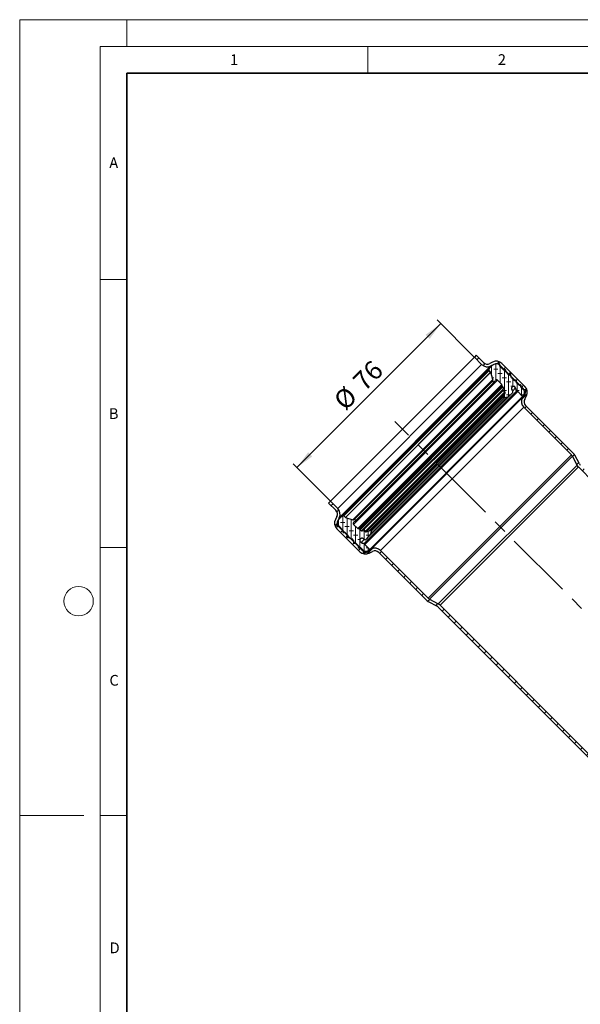
# Model space of a CAD drawing. Units: millimetres. Extents: x 0 to 420, y 0 to 297.
# Drawn here: x 0 to 105, y 113 to 297 of the extents above; entities that cross this region are included whole.
import ezdxf

# ---------------------------------------------------------------- set-up
doc = ezdxf.new("R2010")
doc.units = ezdxf.units.MM
doc.linetypes.add('CENTERX2', pattern=[20.32, 12.7, -2.54, 2.54, -2.54])
doc.styles.add('SLDTEXTSTYLE0', font='TXT', dxfattribs={"width": 0.605})
doc.dimstyles.new('SLDDIMSTYLE1', dxfattribs={"dimtxt": 3.5, "dimasz": 3.5, "dimexe": 0, "dimexo": 0.0625, "dimgap": 0.875, "dimtad": 1, "dimlfac": 2, "dimrnd": 1e-09, "dimzin": 12, "dimdsep": 46, "dimtxsty": 'SLDTEXTSTYLE0', "dimsah": 1, "dimcen": 0.09, "dimadec": 0, "dimazin": 3, "dimtfac": 1, "dimtdec": 3, "dimtofl": 0, "dimtmove": 0, "dimatfit": 3, "dimfxl": 0, "dimfrac": 2, "dimtolj": 1, "dimtzin": 12, "dimarcsym": 0})
doc.dimstyles.new('SLDDIMSTYLE2', dxfattribs={"dimtxt": 3.5, "dimasz": 3.5, "dimexe": 0, "dimexo": 0.0625, "dimgap": 0.875, "dimtad": 1, "dimdec": 4, "dimlfac": 2, "dimzin": 12, "dimdsep": 46, "dimtxsty": 'SLDTEXTSTYLE0', "dimsah": 1, "dimcen": 0.09, "dimazin": 3, "dimtfac": 1, "dimtdec": 3, "dimtofl": 0, "dimtmove": 0, "dimatfit": 3, "dimfxl": 0, "dimfrac": 2, "dimtolj": 1, "dimtzin": 12, "dimarcsym": 0})
pattern_1 = [(2e-06, (1.1906, -2e-15), (1.5875, 0.79375), [0.79375, -1.5875]), (2e-06, (1.9844, -0.79375), (1.5875, 0.79375), [0.79375, -1.5875]), (89.99997, (0, 0), (-0.79375, 4e-07), [])]

# ---------------------------------------------------------------- blocks, each defined once
blk = doc.blocks.new('_D_2')
at = {"color": 7, "linetype": 'Continuous', "lineweight": 0}
for p, q in [((84.82, 234.1), (77.93, 240.99)), ((51.77, 213.42), (78.64, 240.29)), ((57.95, 207.23), (51.06, 214.12))]:
    blk.add_line(p, q, dxfattribs=at)
at = {"color": 7, "linetype": 'Continuous', "lineweight": 18}
for points in [[(78.64, 240.29), (75.78, 238.19), (76.54, 237.43)], [(51.77, 213.42), (54.62, 215.51), (53.86, 216.27)]]:
    blk.add_solid(points, dxfattribs=at)
at = {"color": 7, "linetype": 'Continuous', "lineweight": 18, "char_height": 3.5, "attachment_point": 1, "rotation": 45, "style": 'SLDTEXTSTYLE0'}
for s, insert in [('76', (61.92, 229.96)), ('%%c', (58.32, 226.35))]:
    blk.add_mtext(s, dxfattribs=dict(at, insert=insert))
blk = doc.blocks.new('_D_4')
at = {"color": 7, "linetype": 'Continuous', "lineweight": 0}
blk.add_line((115.77, 176.29), (118.18, 173.87), dxfattribs=at)
at = {"color": 7, "linetype": 'Continuous', "lineweight": 18}
blk.add_arc((138.02, 154.03), 29.06, 90, 135, dxfattribs=at)
for points in [[(138.02, 183.09), (134.5, 183.42), (134.56, 182.34)], [(117.48, 174.58), (120.45, 176.5), (119.74, 177.3)]]:
    blk.add_solid(points, dxfattribs=at)
at = {"color": 7, "linetype": 'Continuous', "lineweight": 18, "insert": (121.82, 183.65), "char_height": 3.5, "attachment_point": 1, "rotation": 22.5, "style": 'SLDTEXTSTYLE0'}
blk.add_mtext('45°', dxfattribs=at)

msp = doc.modelspace()

# ---------------------------------------------------------------- hatches: boundary and pattern name
at = {"linetype": 'Continuous', "lineweight": 18}
h = msp.add_hatch(dxfattribs=at)
h.set_pattern_fill('ANSI31', scale=0.5, style=0)
edge = h.paths.add_edge_path(flags=0)
edge.add_line((84.892195, 234.032001), (86.253227, 232.670969))
edge.add_arc((87.313887, 233.731629), 1.5, 225, 296.9)
edge.add_line((87.99254, 232.393933), (88.533605, 232.668431))
edge.add_arc((88.98604, 231.776634), 1, 45, 116.9, ccw=False)
edge.add_line((89.693147, 232.48374), (93.975707, 228.20118))
edge.add_arc((93.268601, 227.494073), 1, -27.6, 45, ccw=False)
edge.add_line((94.154804, 227.030777), (93.840385, 226.429349))
edge.add_arc((95.16969, 225.734405), 1.5, 152.4, 225)
edge.add_line((94.10903, 224.673744), (103.012389, 215.770386))
edge.add_arc((102.305282, 215.063279), 1, 28, 45, ccw=False)
edge.add_line((103.18823, 215.532751), (104.05655, 213.899677))
edge.add_arc((105.380971, 214.603885), 1.5, 208, 225)
edge.add_line((104.320311, 213.543225), (107.272125, 210.591411))
edge.add_line((107.272125, 210.591411), (107.272125, 211.298518))
edge.add_line((107.272125, 211.298518), (104.673865, 213.896778))
edge.add_arc((105.380971, 214.603885), 1, 208, 225, ccw=False)
edge.add_line((104.498024, 214.134413), (103.629703, 215.767486))
edge.add_arc((102.305282, 215.063279), 1.5, 28, 45)
edge.add_line((103.365942, 216.123939), (94.462584, 225.027298))
edge.add_arc((95.16969, 225.734405), 1, 152.4, 225, ccw=False)
edge.add_line((94.283487, 226.197701), (94.597906, 226.799129))
edge.add_arc((93.268601, 227.494073), 1.5, 332.4, 405)
edge.add_line((94.329261, 228.554733), (90.0467, 232.837294))
edge.add_arc((88.98604, 231.776634), 1.5, 45, 116.9)
edge.add_line((88.307388, 233.11433), (87.766322, 232.839831))
edge.add_arc((87.313887, 233.731629), 1, 225, 296.9, ccw=False)
edge.add_line((86.606781, 233.024522), (85.245749, 234.385554))
edge.add_line((85.245749, 234.385554), (84.892195, 234.032001))
h = msp.add_hatch(dxfattribs=at)
h.set_pattern_fill('DIN 128 Elastomer-Gummi', scale=0.125, angle=-45, style=0, pattern_type=2)
h.set_pattern_definition(pattern_1)
edge = h.paths.add_edge_path(flags=0)
edge.add_arc((90.383424, 231.825672), 0.1431, 225, 285, ccw=False)
edge.add_line((90.282237, 231.724485), (89.593041, 232.413681))
edge.add_arc((89.694228, 232.514867), 0.1431, 165.00000001, 225.00000001, ccw=False)
edge.add_line((89.556005, 232.551904), (89.594027, 232.693806))
edge.add_arc((89.455803, 232.730843), 0.1431, 345, 465)
edge.add_line((89.418766, 232.869066), (88.55076, 232.636485))
edge.add_arc((88.728537, 231.973011), 0.686878, 105, 129)
edge.add_line((88.296271, 232.506816), (88.061562, 232.316753))
edge.add_arc((88.601895, 231.649497), 0.858598, 128.99999999, 143.71149737)
edge.add_line((87.909825, 232.157659), (87.621955, 231.765607))
edge.add_arc((87.761807, 231.662919), 0.173503, 143.71149738, 225)
edge.add_line((87.639122, 231.540234), (87.927023, 231.252333))
edge.add_arc((87.846073, 231.171384), 0.11448, 17, 45, ccw=False)
edge.add_line((87.955551, 231.204854), (88.369978, 229.849324))
edge.add_arc((88.096284, 229.765648), 0.286199, -31.23154242, 17, ccw=False)
edge.add_arc((88.487841, 229.528218), 0.17172, 148.76845758, 326)
edge.add_line((88.630203, 229.432194), (88.786991, 229.664642))
edge.add_arc((89.024261, 229.504602), 0.286199, 45, 146, ccw=False)
edge.add_line((89.226635, 229.706975), (89.994407, 228.939203))
edge.add_arc((89.913458, 228.858253), 0.11448, -1.06107898, 45, ccw=False)
edge.add_line((90.027918, 228.856133), (90.02537, 228.718613))
edge.add_arc((90.168446, 228.715963), 0.1431, 178.93892106, 240.00000002)
edge.add_line((90.096896, 228.592035), (90.200369, 228.532295))
edge.add_arc((90.157439, 228.457938), 0.08586, 30.29943342, 59.99999998, ccw=False)
edge.add_line((90.231571, 228.501256), (90.409023, 228.197576))
edge.add_arc((90.334892, 228.154258), 0.08586, -58.5831004, 30.29943342, ccw=False)
edge.add_line((90.379647, 228.080985), (90.192015, 227.966378))
edge.add_arc((90.251689, 227.868682), 0.11448, 121.41689962, 239.09769548)
edge.add_line((90.192895, 227.770453), (90.569723, 227.544906))
edge.add_arc((90.49623, 227.42212), 0.1431, -20.75841001, 59.09769547, ccw=False)
edge.add_line((90.63004, 227.371401), (90.418393, 226.813016))
edge.add_line((90.418393, 226.813016), (90.351645, 226.636916))
edge.add_arc((90.485455, 226.586197), 0.1431, 159.24159, 280)
edge.add_line((90.510304, 226.445272), (91.030287, 226.536959))
edge.add_arc((90.990529, 226.76244), 0.228959, 280, 311.55659649)
edge.add_line((91.142411, 226.591109), (92.005823, 227.356514))
edge.add_arc((91.81597, 227.570677), 0.286199, 311.55659649, 405)
edge.add_line((92.018344, 227.77305), (91.925398, 227.865995))
edge.add_arc((92.208721, 228.149318), 0.400679, 19.25433475, 225, ccw=False)
edge.add_line((92.586988, 228.281447), (92.786071, 227.711497))
edge.add_arc((92.867129, 227.739811), 0.08586, 199.25433475, 254.99999998)
edge.add_line((92.844906, 227.656876), (92.97595, 227.621763))
edge.add_arc((92.953728, 227.538829), 0.08586, 43.0634206, 74.99999998, ccw=False)
edge.add_line((93.016457, 227.597455), (93.889478, 226.663329))
edge.add_arc((94.014936, 226.780581), 0.17172, 223.06342053, 335.98581896)
edge.add_line((94.171793, 226.710697), (94.312366, 227.02622))
edge.add_arc((93.684941, 227.305754), 0.686878, 335.985819, 344.99999999)
edge.add_line((94.348414, 227.127977), (94.518873, 227.764137))
edge.add_arc((94.380649, 227.801174), 0.1431, 344.99999999, 465)
edge.add_line((94.343612, 227.939398), (94.201711, 227.901375))
edge.add_arc((94.164674, 228.039599), 0.1431, 224.68436101, 285, ccw=False)
edge.add_line((94.062932, 227.938971), (93.627666, 228.37906))
edge.add_arc((93.729408, 228.479687), 0.1431, 165.00000001, 224.68435866, ccw=False)
edge.add_line((93.591185, 228.516724), (93.629207, 228.658626))
edge.add_arc((93.490983, 228.695663), 0.1431, 345, 465)
edge.add_line((93.453946, 228.833886), (93.312045, 228.795864))
edge.add_arc((93.275008, 228.934087), 0.1431, 225, 285, ccw=False)
edge.add_line((93.173821, 228.832901), (92.74468, 229.262043))
edge.add_arc((92.845866, 229.363229), 0.1431, 165.00000001, 225, ccw=False)
edge.add_line((92.707643, 229.400266), (92.745665, 229.542168))
edge.add_arc((92.607441, 229.579204), 0.1431, 345, 465)
edge.add_line((92.570405, 229.717428), (92.428503, 229.679406))
edge.add_arc((92.391466, 229.817629), 0.1431, 225, 285, ccw=False)
edge.add_line((92.29028, 229.716443), (91.886727, 230.119995))
edge.add_arc((91.987914, 230.221182), 0.1431, 199.99999996, 224.99999996, ccw=False)
edge.add_line((91.853444, 230.172239), (91.547696, 231.012276))
edge.add_arc((91.493908, 230.992699), 0.05724, 20.00000002, 170.00000002)
edge.add_line((91.437538, 231.002638), (91.391658, 230.742444))
edge.add_arc((91.335288, 230.752384), 0.05724, 225, 350, ccw=False)
edge.add_line((91.294813, 230.711909), (90.736637, 231.270085))
edge.add_arc((90.837824, 231.371272), 0.1431, 165.00000001, 225.00000001, ccw=False)
edge.add_line((90.6996, 231.408309), (90.737622, 231.55021))
edge.add_arc((90.599399, 231.587247), 0.1431, 345, 465)
edge.add_line((90.562362, 231.725471), (90.420461, 231.687448))
h = msp.add_hatch(dxfattribs=at)
h.set_pattern_fill('ANSI31', scale=0.5, style=0)
edge = h.paths.add_edge_path(flags=0)
edge.add_line((59.38317, 205.800911), (58.022138, 207.161943))
edge.add_line((58.022138, 207.161943), (57.668584, 206.80839))
edge.add_line((57.668584, 206.80839), (59.029616, 205.447358))
edge.add_arc((58.322509, 204.740251), 1, -26.9, 45, ccw=False)
edge.add_line((59.214307, 204.287816), (58.939809, 203.74675))
edge.add_arc((60.277505, 203.068098), 1.5, 153.1, 225)
edge.add_line((59.216845, 202.007438), (63.499405, 197.724878))
edge.add_arc((64.560065, 198.785538), 1.5, 225, 297.6)
edge.add_line((65.255009, 197.456232), (65.856438, 197.770652))
edge.add_arc((66.319734, 196.884448), 1, 45, 117.6, ccw=False)
edge.add_line((67.026841, 197.591555), (75.930199, 188.688196))
edge.add_arc((76.990859, 189.748856), 1.5, 225, 242)
edge.add_line((76.286652, 188.424435), (77.919725, 187.556114))
edge.add_arc((77.450254, 186.673167), 1, 45, 62, ccw=False)
edge.add_line((78.15736, 187.380274), (107.272125, 158.265509))
edge.add_line((107.272125, 158.265509), (107.272125, 158.972616))
edge.add_line((107.272125, 158.972616), (78.510914, 187.733827))
edge.add_arc((77.450254, 186.673167), 1.5, 45, 62)
edge.add_line((78.154461, 187.997588), (76.521388, 188.865909))
edge.add_arc((76.990859, 189.748856), 1, 225, 242, ccw=False)
edge.add_line((76.283753, 189.04175), (67.380394, 197.945108))
edge.add_arc((66.319734, 196.884448), 1.5, 45, 117.6)
edge.add_line((65.62479, 198.213753), (65.023361, 197.899334))
edge.add_arc((64.560065, 198.785538), 1, 225, 297.6, ccw=False)
edge.add_line((63.852959, 198.078431), (59.570398, 202.360991))
edge.add_arc((60.277505, 203.068098), 1, 153.1, 225, ccw=False)
edge.add_line((59.385707, 203.520533), (59.660206, 204.061599))
edge.add_arc((58.322509, 204.740251), 1.5, 333.1, 405)
h = msp.add_hatch(dxfattribs=at)
h.set_pattern_fill('DIN 128 Elastomer-Gummi', scale=0.125, angle=-45, style=0, pattern_type=2)
h.set_pattern_definition(pattern_1)
edge = h.paths.add_edge_path(flags=0)
edge.add_arc((59.539271, 202.35991), 0.1431, 44.99999999, 104.99999999, ccw=False)
edge.add_line((59.640458, 202.461097), (60.329653, 201.771901))
edge.add_arc((60.228467, 201.670715), 0.1431, -15, 45, ccw=False)
edge.add_line((60.36669, 201.633678), (60.328668, 201.491776))
edge.add_spline(control_points=[(60.328668, 201.491776), (60.324522, 201.476306), (60.322991, 201.459906), (60.3242, 201.443936), (60.325409, 201.427965), (60.329393, 201.411983), (60.33582, 201.397313), (60.342247, 201.382643), (60.351296, 201.368881), (60.362217, 201.357165), (60.373138, 201.34545), (60.386232, 201.335458), (60.400415, 201.328018), (60.414598, 201.320577), (60.430262, 201.315483), (60.446108, 201.313157), (60.461955, 201.310831), (60.478421, 201.311209), (60.494144, 201.314259), (60.49743, 201.314896), (60.500695, 201.31565), (60.503928, 201.316516)], knot_values=[0, 0, 0, 0, 0.0000960975, 0.0000960975, 0.0000960975, 0.000192195, 0.000192195, 0.000192195, 0.0002882925, 0.0002882925, 0.0002882925, 0.00038439, 0.00038439, 0.00038439, 0.0004804875, 0.0004804875, 0.0004804875, 0.000576585, 0.000576585, 0.000576585, 0.0005963938, 0.0005963938, 0.0005963938, 0.0005963938], weights=[1, 1, 1, 1, 1, 1, 1, 1, 1, 1, 1, 1, 1, 1, 1, 1, 1, 1, 1, 1, 1, 1], degree=3, periodic=0)
edge.add_line((60.503928, 201.316516), (60.64583, 201.354538))
edge.add_arc((60.682867, 201.216315), 0.1431, 44.99999999, 104.99999999, ccw=False)
edge.add_line((60.784053, 201.317501), (61.34223, 200.759325))
edge.add_arc((61.301755, 200.71885), 0.05724, -80, 45, ccw=False)
edge.add_line((61.311694, 200.66248), (61.0515, 200.616601))
edge.add_spline(control_points=[(61.0515, 200.616601), (61.045191, 200.615488), (61.038987, 200.613271), (61.033402, 200.610133), (61.027816, 200.606995), (61.022696, 200.602849), (61.018464, 200.598039), (61.014232, 200.593229), (61.010773, 200.587622), (61.008372, 200.581683), (61.005971, 200.575743), (61.004562, 200.569307), (61.004263, 200.562908), (61.003963, 200.556508), (61.004764, 200.549969), (61.0066, 200.543831), (61.008435, 200.537693), (61.011356, 200.531787), (61.015119, 200.526603), (61.018883, 200.521419), (61.023594, 200.516813), (61.028861, 200.513166), (61.032873, 200.510389), (61.037278, 200.508111), (61.041863, 200.506443)], knot_values=[0, 0, 0, 0, 0.000038439, 0.000038439, 0.000038439, 0.000076878, 0.000076878, 0.000076878, 0.000115317, 0.000115317, 0.000115317, 0.000153756, 0.000153756, 0.000153756, 0.000192195, 0.000192195, 0.000192195, 0.000230634, 0.000230634, 0.000230634, 0.000269073, 0.000269073, 0.000269073, 0.0002981698, 0.0002981698, 0.0002981698, 0.0002981698], weights=[1, 1, 1, 1, 1, 1, 1, 1, 1, 1, 1, 1, 1, 1, 1, 1, 1, 1, 1, 1, 1, 1, 1, 1, 1], degree=3, periodic=0)
edge.add_line((61.041863, 200.506443), (61.881899, 200.200694))
edge.add_arc((61.832957, 200.066225), 0.1431, 45.00000004, 70.00000004, ccw=False)
edge.add_line((61.934143, 200.167411), (62.337696, 199.763859))
edge.add_arc((62.236509, 199.662672), 0.1431, -15, 45, ccw=False)
edge.add_line((62.374733, 199.625635), (62.33671, 199.483734))
edge.add_spline(control_points=[(62.33671, 199.483734), (62.332565, 199.468263), (62.331034, 199.451864), (62.332243, 199.435893), (62.333452, 199.419923), (62.337435, 199.403941), (62.343862, 199.389271), (62.35029, 199.374601), (62.359339, 199.360838), (62.37026, 199.349122), (62.38118, 199.337407), (62.394275, 199.327415), (62.408458, 199.319975), (62.422641, 199.312535), (62.438304, 199.307441), (62.454151, 199.305115), (62.469997, 199.302788), (62.486464, 199.303166), (62.502187, 199.306216), (62.505473, 199.306854), (62.508738, 199.307607), (62.511971, 199.308473)], knot_values=[0, 0, 0, 0, 0.0000960975, 0.0000960975, 0.0000960975, 0.000192195, 0.000192195, 0.000192195, 0.0002882925, 0.0002882925, 0.0002882925, 0.00038439, 0.00038439, 0.00038439, 0.0004804875, 0.0004804875, 0.0004804875, 0.000576585, 0.000576585, 0.000576585, 0.0005963938, 0.0005963938, 0.0005963938, 0.0005963938], weights=[1, 1, 1, 1, 1, 1, 1, 1, 1, 1, 1, 1, 1, 1, 1, 1, 1, 1, 1, 1, 1, 1], degree=3, periodic=0)
edge.add_line((62.511971, 199.308473), (62.653872, 199.346496))
edge.add_arc((62.690909, 199.208272), 0.1431, 45, 104.99999999, ccw=False)
edge.add_line((62.792096, 199.309459), (63.221238, 198.880317))
edge.add_arc((63.120051, 198.77913), 0.1431, -15, 45, ccw=False)
edge.add_line((63.258275, 198.742093), (63.220252, 198.600192))
edge.add_spline(control_points=[(63.220252, 198.600192), (63.216107, 198.584721), (63.214575, 198.568322), (63.215785, 198.552351), (63.216994, 198.536381), (63.220977, 198.520399), (63.227404, 198.505729), (63.233832, 198.491059), (63.242881, 198.477296), (63.253801, 198.465581), (63.264722, 198.453865), (63.277817, 198.443873), (63.292, 198.436433), (63.306183, 198.428993), (63.321846, 198.423899), (63.337693, 198.421573), (63.353539, 198.419247), (63.370006, 198.419624), (63.385729, 198.422675), (63.389014, 198.423312), (63.39228, 198.424065), (63.395513, 198.424932)], knot_values=[0, 0, 0, 0, 0.0000960975, 0.0000960975, 0.0000960975, 0.000192195, 0.000192195, 0.000192195, 0.0002882925, 0.0002882925, 0.0002882925, 0.00038439, 0.00038439, 0.00038439, 0.0004804875, 0.0004804875, 0.0004804875, 0.000576585, 0.000576585, 0.000576585, 0.0005963938, 0.0005963938, 0.0005963938, 0.0005963938], weights=[1, 1, 1, 1, 1, 1, 1, 1, 1, 1, 1, 1, 1, 1, 1, 1, 1, 1, 1, 1, 1, 1], degree=3, periodic=0)
edge.add_line((63.395513, 198.424932), (63.537414, 198.462954))
edge.add_arc((63.574451, 198.32473), 0.1431, 45.31564134, 104.99999999, ccw=False)
edge.add_line((63.675079, 198.426473), (64.115167, 197.991207))
edge.add_arc((64.014539, 197.889464), 0.1431, -15, 45.31563899, ccw=False)
edge.add_line((64.152763, 197.852427), (64.114741, 197.710526))
edge.add_spline(control_points=[(64.114741, 197.710526), (64.110595, 197.695055), (64.109064, 197.678656), (64.110273, 197.662685), (64.111482, 197.646715), (64.115465, 197.630733), (64.121893, 197.616063), (64.12832, 197.601393), (64.137369, 197.58763), (64.14829, 197.575915), (64.159211, 197.564199), (64.172305, 197.554207), (64.186488, 197.546767), (64.200671, 197.539327), (64.216335, 197.534233), (64.232181, 197.531907), (64.248028, 197.529581), (64.264494, 197.529958), (64.280217, 197.533009), (64.283503, 197.533646), (64.286768, 197.534399), (64.290001, 197.535265)], knot_values=[0, 0, 0, 0, 0.0000960975, 0.0000960975, 0.0000960975, 0.000192195, 0.000192195, 0.000192195, 0.0002882925, 0.0002882925, 0.0002882925, 0.00038439, 0.00038439, 0.00038439, 0.0004804875, 0.0004804875, 0.0004804875, 0.000576585, 0.000576585, 0.000576585, 0.0005963938, 0.0005963938, 0.0005963938, 0.0005963938], weights=[1, 1, 1, 1, 1, 1, 1, 1, 1, 1, 1, 1, 1, 1, 1, 1, 1, 1, 1, 1, 1, 1], degree=3, periodic=0)
edge.add_line((64.290001, 197.535265), (64.926162, 197.705724))
edge.add_arc((64.748384, 198.369197), 0.686878, 285.00000001, 294.014181)
edge.add_line((65.027918, 197.741772), (65.343441, 197.882346))
edge.add_arc((65.273558, 198.039202), 0.17172, 294.01418104, 406.93657947)
edge.add_line((65.390809, 198.16466), (64.456684, 199.037681))
edge.add_spline(control_points=[(64.456684, 199.037681), (64.452092, 199.041972), (64.44795, 199.046799), (64.444406, 199.051989), (64.438986, 199.059925), (64.434862, 199.068906), (64.432375, 199.078188)], knot_values=[0, 0, 0, 0, 0.0000377072, 0.0000377072, 0.0000377072, 0.0000958422, 0.0000958422, 0.0000958422, 0.0000958422], weights=[1, 1, 1, 1, 1, 1, 1], degree=3, periodic=0)
edge.add_line((64.432375, 199.078188), (64.397262, 199.209232))
edge.add_arc((64.314328, 199.18701), 0.08586, 15.00000002, 70.74566525)
edge.add_line((64.342641, 199.268067), (63.772691, 199.467151))
edge.add_spline(control_points=[(63.772691, 199.467151), (63.745353, 199.4767), (63.718902, 199.489304), (63.694264, 199.504522), (63.65611, 199.528088), (63.621498, 199.558567), (63.593295, 199.593434), (63.565092, 199.628301), (63.54252, 199.668518), (63.527448, 199.710755), (63.512376, 199.752992), (63.504389, 199.798413), (63.504147, 199.843258), (63.503905, 199.888103), (63.511403, 199.933608), (63.526019, 199.976005), (63.540635, 200.018402), (63.562772, 200.05886), (63.590598, 200.094029), (63.618423, 200.129198), (63.652704, 200.160048), (63.690602, 200.184024), (63.728501, 200.208), (63.771061, 200.225763), (63.814759, 200.235843), (63.858457, 200.245923), (63.904498, 200.248598), (63.949069, 200.243645), (63.99364, 200.238693), (64.037971, 200.225977), (64.07839, 200.20655), (64.11881, 200.187124), (64.156432, 200.160451), (64.188143, 200.12874)], knot_values=[0, 0, 0, 0, 0.0001737519, 0.0001737519, 0.0001737519, 0.0004450903, 0.0004450903, 0.0004450903, 0.0007164287, 0.0007164287, 0.0007164287, 0.0009877671, 0.0009877671, 0.0009877671, 0.0012591054, 0.0012591054, 0.0012591054, 0.0015304438, 0.0015304438, 0.0015304438, 0.0018017822, 0.0018017822, 0.0018017822, 0.0020731206, 0.0020731206, 0.0020731206, 0.002344459, 0.002344459, 0.002344459, 0.0026157973, 0.0026157973, 0.0026157973, 0.0028871357, 0.0028871357, 0.0028871357, 0.0028871357], weights=[1, 1, 1, 1, 1, 1, 1, 1, 1, 1, 1, 1, 1, 1, 1, 1, 1, 1, 1, 1, 1, 1, 1, 1, 1, 1, 1, 1, 1, 1, 1, 1, 1, 1], degree=3, periodic=0)
edge.add_line((64.188143, 200.12874), (64.281088, 200.035795))
edge.add_arc((64.483462, 200.238168), 0.286199, 225, 318.44340351)
edge.add_line((64.697625, 200.048315), (65.463029, 200.911727))
edge.add_arc((65.291699, 201.06361), 0.228959, 318.44340351, 350)
edge.add_line((65.51718, 201.023852), (65.608867, 201.543834))
edge.add_arc((65.467941, 201.568683), 0.1431, 350, 470.75841)
edge.add_line((65.417223, 201.702493), (65.241122, 201.635745))
edge.add_line((65.241122, 201.635745), (64.682737, 201.424098))
edge.add_spline(control_points=[(64.682737, 201.424098), (64.680762, 201.42335), (64.678771, 201.422645), (64.676765, 201.421984), (64.661552, 201.416976), (64.645264, 201.414525), (64.629251, 201.414835), (64.613238, 201.415145), (64.597057, 201.418224), (64.582049, 201.423817), (64.567041, 201.429409), (64.552791, 201.43767), (64.540481, 201.447916), (64.52817, 201.458161), (64.517458, 201.470673), (64.509233, 201.484416)], knot_values=[0, 0, 0, 0, 0.0000126707, 0.0000126707, 0.0000126707, 0.0001101279, 0.0001101279, 0.0001101279, 0.0002075851, 0.0002075851, 0.0002075851, 0.0003050423, 0.0003050423, 0.0003050423, 0.0004024995, 0.0004024995, 0.0004024995, 0.0004024995], weights=[1, 1, 1, 1, 1, 1, 1, 1, 1, 1, 1, 1, 1, 1, 1, 1], degree=3, periodic=0)
edge.add_line((64.509233, 201.484416), (64.283685, 201.861243))
edge.add_arc((64.185457, 201.802449), 0.11448, 30.90230452, 148.58310038)
edge.add_line((64.08776, 201.862123), (63.973153, 201.674491))
edge.add_arc((63.899881, 201.719247), 0.08586, 239.70056658, 328.5831004, ccw=False)
edge.add_line((63.856563, 201.645115), (63.552883, 201.822568))
edge.add_spline(control_points=[(63.552883, 201.822568), (63.548416, 201.825178), (63.544169, 201.828205), (63.540245, 201.831577), (63.532957, 201.837839), (63.526649, 201.845447), (63.521844, 201.853769)], knot_values=[0, 0, 0, 0, 0.0000310394, 0.0000310394, 0.0000310394, 0.0000892887, 0.0000892887, 0.0000892887, 0.0000892887], weights=[1, 1, 1, 1, 1, 1, 1], degree=3, periodic=0)
edge.add_line((63.521844, 201.853769), (63.462103, 201.957243))
edge.add_arc((63.338175, 201.885693), 0.1431, 29.99999998, 91.06107894)
edge.add_line((63.335525, 202.028768), (63.198005, 202.026221))
edge.add_arc((63.195885, 202.140681), 0.11448, 225, 271.06107898, ccw=False)
edge.add_line((63.114936, 202.059732), (62.347163, 202.827504))
edge.add_arc((62.549537, 203.029877), 0.286199, 124, 225, ccw=False)
edge.add_line((62.389496, 203.267147), (62.621945, 203.423936))
edge.add_arc((62.52592, 203.566298), 0.17172, 304, 481.23154242)
edge.add_arc((62.288491, 203.957854), 0.286199, 253, 301.23154242, ccw=False)
edge.add_line((62.204814, 203.684161), (60.849284, 204.098588))
edge.add_arc((60.882755, 204.208065), 0.11448, 225, 253, ccw=False)
edge.add_line((60.801805, 204.127116), (60.513904, 204.415017))
edge.add_arc((60.391219, 204.292332), 0.173503, 45, 126.28850262)
edge.add_line((60.288531, 204.432183), (59.896479, 204.144313))
edge.add_arc((60.404641, 203.452243), 0.858598, 126.28850263, 141.00000001)
edge.add_line((59.737386, 203.992576), (59.547323, 203.757868))
edge.add_arc((60.081127, 203.325601), 0.686878, 141, 165)
edge.add_line((59.417654, 203.503378), (59.185072, 202.635372))
edge.add_spline(control_points=[(59.185072, 202.635372), (59.180927, 202.619901), (59.179395, 202.603502), (59.180605, 202.587531), (59.181814, 202.571561), (59.185797, 202.555579), (59.192224, 202.540909), (59.198652, 202.526239), (59.207701, 202.512476), (59.218621, 202.500761), (59.229542, 202.489045), (59.242637, 202.479053), (59.25682, 202.471613), (59.271003, 202.464173), (59.286666, 202.459079), (59.302513, 202.456753), (59.318359, 202.454427), (59.334826, 202.454804), (59.350549, 202.457855), (59.353835, 202.458492), (59.3571, 202.459245), (59.360333, 202.460111)], knot_values=[0, 0, 0, 0, 0.0000960975, 0.0000960975, 0.0000960975, 0.000192195, 0.000192195, 0.000192195, 0.0002882925, 0.0002882925, 0.0002882925, 0.00038439, 0.00038439, 0.00038439, 0.0004804875, 0.0004804875, 0.0004804875, 0.000576585, 0.000576585, 0.000576585, 0.0005963938, 0.0005963938, 0.0005963938, 0.0005963938], weights=[1, 1, 1, 1, 1, 1, 1, 1, 1, 1, 1, 1, 1, 1, 1, 1, 1, 1, 1, 1, 1, 1], degree=3, periodic=0)
edge.add_line((59.360333, 202.460111), (59.502234, 202.498134))

# ---------------------------------------------------------------- linework, layer by layer
at = {"color": 7, "linetype": 'Continuous', "lineweight": 18}
for p, q in [((0, 0), (0, 297)), ((0, 297), (420, 297)), ((20, 292), (20, 297)), ((15, 292), (415, 292)), ((15, 292), (15, 5)), ((65, 292), (65, 287)), ((15, 248.5), (20, 248.5)), ((15, 198.5), (20, 198.5)), ((12, 148.5), (0, 148.5)), ((15, 148.5), (20, 148.5))]:
    msp.add_line(p, q, dxfattribs=at)
at = {"color": 7, "linetype": 'Continuous', "lineweight": 35}
for p, q in [((20, 287), (20, 10)), ((410, 287), (20, 287))]:
    msp.add_line(p, q, dxfattribs=at)
at = {"color": 7, "linetype": 'Continuous', "lineweight": 25}
for p, q in [((58.022138, 207.161943), (84.892195, 234.032001)), ((85.245749, 234.385554), (84.892195, 234.032001)), ((86.253227, 232.670969), (84.892195, 234.032001)), ((86.606781, 233.024522), (85.245749, 234.385554)), ((87.994775, 232.256617), (59.797521, 204.059363)), ((87.621955, 231.765607), (87.909825, 232.157659)), ((87.927023, 231.252333), (87.639122, 231.540234)), ((88.307388, 233.11433), (87.766322, 232.839831)), ((88.533605, 232.668431), (87.99254, 232.393933)), ((88.296271, 232.506816), (88.061562, 232.316753)), ((89.418766, 232.869066), (88.55076, 232.636485)), ((89.556005, 232.551904), (89.594027, 232.693806)), ((90.282237, 231.724485), (89.593041, 232.413681)), ((93.975707, 228.20118), (89.693147, 232.48374)), ((94.329261, 228.554733), (90.0467, 232.837294)), ((90.562362, 231.725471), (90.420461, 231.687448)), ((90.6996, 231.408309), (90.737622, 231.55021)), ((88.369978, 229.849324), (87.955551, 231.204854)), ((89.994407, 228.939203), (89.226635, 229.706975)), ((91.294813, 230.711909), (90.736637, 231.270085)), ((91.391658, 230.742444), (91.345228, 230.696013)), ((91.391658, 230.742444), (91.437538, 231.002638)), ((91.853444, 230.172239), (91.547696, 231.012276)), ((92.29028, 229.716443), (91.886727, 230.119995)), ((92.570405, 229.717428), (92.428503, 229.679406)), ((88.630203, 229.432194), (62.621945, 203.423936)), ((90.192015, 227.966378), (64.125783, 201.900146)), ((88.630203, 229.432194), (88.786991, 229.664642)), ((90.02537, 228.718613), (90.027918, 228.856133)), ((90.200369, 228.532295), (90.096896, 228.592035)), ((90.379647, 228.080985), (90.192015, 227.966378)), ((90.409023, 228.197576), (90.231571, 228.501256)), ((92.018344, 227.77305), (91.925398, 227.865995)), ((92.786071, 227.711497), (92.586988, 228.281447)), ((92.707643, 229.400266), (92.745665, 229.542168)), ((93.173821, 228.832901), (92.74468, 229.262043)), ((93.453946, 228.833886), (93.312045, 228.795864)), ((93.591185, 228.516724), (93.629207, 228.658626)), ((94.062932, 227.938971), (93.627666, 228.37906)), ((94.343612, 227.939398), (94.201711, 227.901375)), ((92.005823, 227.356514), (64.697625, 200.048315)), ((65.463029, 200.911727), (91.142411, 226.591109)), ((90.569723, 227.544906), (90.192895, 227.770453)), ((90.351645, 226.636916), (90.418393, 226.813016)), ((90.418393, 226.813016), (90.63004, 227.371401)), ((91.030287, 226.536959), (90.510304, 226.445272)), ((92.005823, 227.356514), (91.142411, 226.591109)), ((92.97595, 227.621763), (92.844906, 227.656876)), ((93.889478, 226.663329), (93.016457, 227.597455)), ((93.840385, 226.429349), (94.154804, 227.030777)), ((94.171793, 226.710697), (94.312366, 227.02622)), ((94.283487, 226.197701), (94.597906, 226.799129)), ((94.348414, 227.127977), (94.518873, 227.764137)), ((103.012389, 215.770386), (94.10903, 224.673744)), ((103.365942, 216.123939), (94.462584, 225.027298)), ((104.05655, 213.899677), (103.18823, 215.532751)), ((104.498024, 214.134413), (103.629703, 215.767486)), ((107.272125, 210.591411), (104.320311, 213.543225)), ((58.022138, 207.161943), (57.668584, 206.80839)), ((57.668584, 206.80839), (59.029616, 205.447358)), ((58.022138, 207.161943), (59.38317, 205.800911)), ((59.214307, 204.287816), (58.939809, 203.74675)), ((59.660206, 204.061599), (59.385707, 203.520533)), ((59.737386, 203.992576), (59.547323, 203.757868)), ((59.896479, 204.144313), (60.288531, 204.432183)), ((60.513904, 204.415017), (60.801805, 204.127116)), ((60.849284, 204.098588), (62.204814, 203.684161)), ((59.417654, 203.503378), (59.185072, 202.635372)), ((59.360333, 202.460111), (59.502234, 202.498134)), ((59.570398, 202.360991), (63.852959, 198.078431)), ((59.640458, 202.461097), (60.329653, 201.771901)), ((62.347163, 202.827504), (63.114936, 202.059732)), ((62.389496, 203.267147), (62.621945, 203.423936)), ((59.216845, 202.007438), (63.499405, 197.724878)), ((60.36669, 201.633678), (60.328668, 201.491776)), ((60.503928, 201.316516), (60.64583, 201.354538)), ((60.784053, 201.317501), (61.34223, 200.759325)), ((61.041863, 200.506443), (61.881899, 200.200694)), ((61.0515, 200.616601), (61.311694, 200.66248)), ((61.358125, 200.708911), (61.311694, 200.66248)), ((63.198005, 202.026221), (63.335525, 202.028768)), ((63.462103, 201.957243), (63.521844, 201.853769)), ((63.552883, 201.822568), (63.856563, 201.645115)), ((64.08776, 201.862123), (63.973153, 201.674491)), ((64.283685, 201.861243), (64.509233, 201.484416)), ((64.682737, 201.424098), (65.241122, 201.635745)), ((65.463029, 200.911727), (64.697625, 200.048315)), ((65.241122, 201.635745), (65.417223, 201.702493)), ((65.608867, 201.543834), (65.51718, 201.023852)), ((61.934143, 200.167411), (62.337696, 199.763859)), ((62.374733, 199.625635), (62.33671, 199.483734)), ((62.511971, 199.308473), (62.653872, 199.346496)), ((62.792096, 199.309459), (63.221238, 198.880317)), ((63.258275, 198.742093), (63.220252, 198.600192)), ((63.395513, 198.424932), (63.537414, 198.462954)), ((63.772691, 199.467151), (64.342641, 199.268067)), ((64.188143, 200.12874), (64.281088, 200.035795)), ((64.397262, 199.209232), (64.432375, 199.078188)), ((64.456684, 199.037681), (65.390809, 198.16466)), ((63.675079, 198.426473), (64.115167, 197.991207)), ((64.152763, 197.852427), (64.114741, 197.710526)), ((64.290001, 197.535265), (64.926162, 197.705724)), ((65.023361, 197.899334), (65.62479, 198.213753)), ((65.027918, 197.741772), (65.343441, 197.882346)), ((65.255009, 197.456232), (65.856438, 197.770652)), ((67.026841, 197.591555), (75.930199, 188.688196)), ((67.380394, 197.945108), (76.283753, 189.04175)), ((76.286652, 188.424435), (77.919725, 187.556114)), ((76.521388, 188.865909), (78.154461, 187.997588)), ((78.510914, 187.733827), (107.272125, 158.972616)), ((78.15736, 187.380274), (107.272125, 158.265509))]:
    msp.add_line(p, q, dxfattribs=at)
at = {"color": 8, "linetype": 'Continuous', "lineweight": 18}
for p, q in [((86.253227, 232.670969), (59.38317, 205.800911)), ((59.660206, 204.061599), (87.99254, 232.393933)), ((59.896479, 204.144313), (87.909825, 232.157659)), ((87.621955, 231.765607), (60.288531, 204.432183)), ((60.513904, 204.415017), (87.639122, 231.540234)), ((88.477576, 232.612402), (88.533605, 232.668431)), ((89.608064, 232.398658), (89.693147, 232.48374)), ((60.801805, 204.127116), (87.927023, 231.252333)), ((60.849284, 204.098588), (87.955551, 231.204854)), ((62.204814, 203.684161), (88.369978, 229.849324)), ((62.347163, 202.827504), (89.226635, 229.706975)), ((88.341007, 229.617254), (62.436884, 203.713131)), ((63.114936, 202.059732), (89.994407, 228.939203)), ((63.198005, 202.026221), (90.027918, 228.856133)), ((90.02537, 228.718613), (63.335525, 202.028768)), ((63.462103, 201.957243), (90.096896, 228.592035)), ((63.521844, 201.853769), (90.200369, 228.532295)), ((63.552883, 201.822568), (90.231571, 228.501256)), ((63.856563, 201.645115), (90.409023, 228.197576)), ((92.586988, 228.281447), (92.046213, 227.740672)), ((93.889178, 228.11465), (93.975707, 228.20118)), ((64.283685, 201.861243), (90.192895, 227.770453)), ((92.786071, 227.711497), (64.342641, 199.268067)), ((64.397262, 199.209232), (92.844906, 227.656876)), ((92.97595, 227.621763), (64.432375, 199.078188)), ((93.016457, 227.597455), (64.456684, 199.037681)), ((64.509233, 201.484416), (90.569723, 227.544906)), ((64.682737, 201.424098), (90.63004, 227.371401)), ((65.241122, 201.635745), (90.418393, 226.813016)), ((93.889478, 226.663329), (65.390809, 198.16466)), ((90.351645, 226.636916), (65.417223, 201.702493)), ((91.030287, 226.536959), (65.51718, 201.023852)), ((65.608867, 201.543834), (90.510304, 226.445272)), ((93.840385, 226.429349), (65.62479, 198.213753)), ((67.380394, 197.945108), (94.10903, 224.673744)), ((76.283753, 189.04175), (103.012389, 215.770386)), ((76.521388, 188.865909), (103.18823, 215.532751)), ((104.05655, 213.899677), (78.154461, 187.997588)), ((78.510914, 187.733827), (104.320311, 213.543225)), ((59.385707, 203.520533), (59.441737, 203.576562)), ((59.570398, 202.360991), (59.655481, 202.446074)), ((64.313466, 200.007926), (63.772691, 199.467151)), ((63.852959, 198.078431), (63.939488, 198.164961))]:
    msp.add_line(p, q, dxfattribs=at)
at = {"color": 7, "linetype": 'CENTERX2', "lineweight": 18}
msp.add_line((115.697625, 176.356513), (70.042953, 222.011186), dxfattribs=at)
at = {"color": 7, "linetype": 'Continuous', "lineweight": 18}
msp.add_circle((11, 188.5), 2.75, dxfattribs=at)
at = {"color": 7, "linetype": 'Continuous', "lineweight": 25}
for centre, radius, start, end in [((87.313887, 233.731629), 1.5, 225, 296.9), ((87.313887, 233.731629), 1, 225, 296.9), ((87.761807, 231.662919), 0.173503, 143.71149738, 225), ((88.601895, 231.649497), 0.858598, 128.99999999, 143.71149737), ((88.728537, 231.973011), 0.686878, 105, 129), ((88.98604, 231.776634), 1.5, 45, 116.9), ((88.98604, 231.776634), 1, 45, 116.9), ((89.455803, 232.730843), 0.1431, 345, 105), ((89.694228, 232.514867), 0.1431, 165.00000001, 225.00000001), ((90.383424, 231.825672), 0.1431, 225, 285), ((90.599399, 231.587247), 0.1431, 345, 105), ((87.846073, 231.171384), 0.11448, 17, 45), ((88.096284, 229.765648), 0.286199, 328.76845758, 17), ((89.024261, 229.504602), 0.286199, 45, 146), ((90.837824, 231.371272), 0.1431, 165.00000001, 225.00000001), ((91.335288, 230.752384), 0.05724, 225, 350), ((91.493908, 230.992699), 0.05724, 20.00000002, 170.00000002), ((91.987914, 230.221182), 0.1431, 199.99999996, 224.99999996), ((92.391466, 229.817629), 0.1431, 225, 285), ((92.607441, 229.579204), 0.1431, 345, 105), ((88.487841, 229.528218), 0.17172, 148.76845758, 326), ((89.913458, 228.858253), 0.11448, 358.93892102, 45), ((90.168446, 228.715963), 0.1431, 178.93892106, 240.00000002), ((90.251689, 227.868682), 0.11448, 121.41689962, 239.09769548), ((90.157439, 228.457938), 0.08586, 30.29943342, 59.99999998), ((90.334892, 228.154258), 0.08586, 301.4168996, 30.29943342), ((92.208721, 228.149318), 0.400679, 19.25433475, 225), ((92.845866, 229.363229), 0.1431, 165.00000001, 225), ((93.275008, 228.934087), 0.1431, 225, 285), ((93.490983, 228.695663), 0.1431, 345, 105), ((93.729408, 228.479687), 0.1431, 165.00000001, 224.68435866), ((93.268601, 227.494073), 1, 332.4, 45), ((94.164674, 228.039599), 0.1431, 224.68436101, 285), ((93.268601, 227.494073), 1.5, 332.4, 45), ((94.380649, 227.801174), 0.1431, 344.99999999, 105), ((90.485455, 226.586197), 0.1431, 159.24159, 280), ((90.49623, 227.42212), 0.1431, 339.24158999, 59.09769547), ((90.990529, 226.76244), 0.228959, 280, 311.55659649), ((91.81597, 227.570677), 0.286199, 311.55659649, 45), ((92.867129, 227.739811), 0.08586, 199.25433475, 254.99999998), ((92.953728, 227.538829), 0.08586, 43.0634206, 74.99999998), ((95.16969, 225.734405), 1.5, 152.4, 225), ((94.014936, 226.780581), 0.17172, 223.06342053, 335.98581896), ((95.16969, 225.734405), 1, 152.4, 225), ((93.684941, 227.305754), 0.686878, 335.985819, 344.99999999), ((102.305282, 215.063279), 1, 28, 45), ((102.305282, 215.063279), 1.5, 28, 45), ((105.380971, 214.603885), 1.5, 208, 225), ((105.380971, 214.603885), 1, 208, 225), ((58.322509, 204.740251), 1.5, 333.1, 45), ((58.322509, 204.740251), 1, 333.1, 45), ((60.404641, 203.452243), 0.858598, 126.28850263, 141.00000001), ((60.391219, 204.292332), 0.173503, 45, 126.28850262), ((60.882755, 204.208065), 0.11448, 225, 253), ((60.277505, 203.068098), 1.5, 153.1, 225), ((60.277505, 203.068098), 1, 153.1, 225), ((60.081127, 203.325601), 0.686878, 141, 165), ((59.539271, 202.35991), 0.1431, 44.99999999, 104.99999999), ((62.288491, 203.957854), 0.286199, 253, 301.23154242), ((62.549537, 203.029877), 0.286199, 124, 225), ((62.52592, 203.566298), 0.17172, 304, 121.23154242), ((60.228467, 201.670715), 0.1431, 345, 45), ((60.682867, 201.216315), 0.1431, 44.99999999, 104.99999999), ((61.301755, 200.71885), 0.05724, 280, 45), ((63.195885, 202.140681), 0.11448, 225, 271.06107898), ((63.338175, 201.885693), 0.1431, 29.99999998, 91.06107894), ((63.899881, 201.719247), 0.08586, 239.70056658, 328.5831004), ((64.185457, 201.802449), 0.11448, 30.90230452, 148.58310038), ((65.467941, 201.568683), 0.1431, 350, 110.75841), ((65.291699, 201.06361), 0.228959, 318.44340351, 350), ((61.832957, 200.066225), 0.1431, 45.00000004, 70.00000004), ((62.236509, 199.662672), 0.1431, 345, 45), ((62.690909, 199.208272), 0.1431, 45, 104.99999999), ((63.120051, 198.77913), 0.1431, 345, 45), ((63.574451, 198.32473), 0.1431, 45.31564134, 104.99999999), ((64.483462, 200.238168), 0.286199, 225, 318.44340351), ((64.314328, 199.18701), 0.08586, 15.00000002, 70.74566525), ((64.560065, 198.785538), 1.5, 225, 297.6), ((64.560065, 198.785538), 1, 225, 297.6), ((64.014539, 197.889464), 0.1431, 345, 45.31563899), ((64.748384, 198.369197), 0.686878, 285.00000001, 294.014181), ((65.273558, 198.039202), 0.17172, 294.01418104, 46.93657947), ((66.319734, 196.884448), 1.5, 45, 117.6), ((66.319734, 196.884448), 1, 45, 117.6), ((76.990859, 189.748856), 1.5, 225, 242), ((76.990859, 189.748856), 1, 225, 242), ((77.450254, 186.673167), 1, 45, 62), ((77.450254, 186.673167), 1.5, 45, 62)]:
    msp.add_arc(centre, radius, start, end, dxfattribs=at)
for points, knots in [([(59.185072, 202.635372), (59.182436, 202.61942), (59.177163, 202.587515), (59.189905, 202.539757), (59.216563, 202.49891), (59.255572, 202.469167), (59.302067, 202.454102), (59.338272, 202.454719), (59.357081, 202.459317), (59.360333, 202.460111)], [0, 0, 0, 0, 0.1610572845, 0.322114569, 0.4831718536, 0.6442291381, 0.8052864226, 0.9663437071, 1, 1, 1, 1]), ([(60.328668, 201.491776), (60.326031, 201.475824), (60.320758, 201.443919), (60.333501, 201.396161), (60.360158, 201.355314), (60.399168, 201.325571), (60.445662, 201.310507), (60.481867, 201.311123), (60.500677, 201.315721), (60.503928, 201.316516)], [0, 0, 0, 0, 0.1610572845, 0.322114569, 0.4831718536, 0.6442291381, 0.8052864226, 0.9663437071, 1, 1, 1, 1]), ([(61.0515, 200.616601), (61.045271, 200.61486), (61.032814, 200.611378), (61.017655, 200.598686), (61.007352, 200.582113), (61.00317, 200.562958), (61.005544, 200.543501), (61.014253, 200.526023), (61.027057, 200.513136), (61.037394, 200.508463), (61.041863, 200.506443)], [0, 0, 0, 0, 0.1288401423, 0.2576802847, 0.386520427, 0.5153605693, 0.6442007117, 0.773040854, 0.9018809963, 1, 1, 1, 1]), ([(63.521844, 201.853769), (63.527428, 201.84578), (63.536018, 201.833491), (63.548511, 201.825399), (63.552883, 201.822568)], [0, 0, 0, 0, 0.6500545134, 1, 1, 1, 1]), ([(64.509233, 201.484416), (64.518853, 201.471422), (64.538095, 201.445434), (64.581273, 201.421341), (64.629106, 201.4121), (64.663715, 201.417194), (64.680752, 201.423378), (64.682737, 201.424098)], [0, 0, 0, 0, 0.2420222101, 0.4840444203, 0.7260666304, 0.9680888405, 1, 1, 1, 1]), ([(62.33671, 199.483734), (62.334074, 199.467781), (62.328801, 199.435877), (62.341543, 199.388119), (62.368201, 199.347272), (62.40721, 199.317529), (62.453705, 199.302464), (62.48991, 199.303081), (62.50872, 199.307679), (62.511971, 199.308473)], [0, 0, 0, 0, 0.1610572845, 0.322114569, 0.4831718536, 0.6442291381, 0.8052864226, 0.9663437071, 1, 1, 1, 1]), ([(63.220252, 198.600192), (63.217616, 198.58424), (63.212343, 198.552335), (63.225085, 198.504577), (63.251743, 198.46373), (63.290752, 198.433987), (63.337247, 198.418923), (63.373452, 198.419539), (63.392261, 198.424137), (63.395513, 198.424932)], [0, 0, 0, 0, 0.16105728452, 0.32211456903, 0.48317185355, 0.64422913807, 0.80528642259, 0.96634370711, 1, 1, 1, 1]), ([(64.188143, 200.12874), (64.153151, 200.157467), (64.083168, 200.21492), (63.949527, 200.250882), (63.813139, 200.243425), (63.686472, 200.19048), (63.584588, 200.098799), (63.518761, 199.978496), (63.496483, 199.843247), (63.520192, 199.708064), (63.58744, 199.589027), (63.67773, 199.507365), (63.745931, 199.478483), (63.772691, 199.467151)], [0, 0, 0, 0, 0.0939342637, 0.1878685275, 0.2818027912, 0.375737055, 0.4696713187, 0.5636055825, 0.6575398462, 0.75147411, 0.8454083737, 0.9393426375, 1, 1, 1, 1]), ([(64.432375, 199.078188), (64.435706, 199.06902), (64.441215, 199.053855), (64.4523, 199.042264), (64.456684, 199.037681)], [0, 0, 0, 0, 0.6046043181, 1, 1, 1, 1]), ([(64.114741, 197.710526), (64.112104, 197.694574), (64.106831, 197.662669), (64.119574, 197.614911), (64.146231, 197.574064), (64.185241, 197.544321), (64.231735, 197.529256), (64.26794, 197.529873), (64.28675, 197.534471), (64.290001, 197.535265)], [0, 0, 0, 0, 0.1610572845, 0.322114569, 0.4831718535, 0.644229138, 0.8052864225, 0.966343707, 1, 1, 1, 1])]:
    msp.add_open_spline(points, degree=3, knots=knots, dxfattribs=at)

# ---------------------------------------------------------------- texts
at = {"color": 7, "linetype": 'Continuous', "lineweight": 18, "char_height": 2, "attachment_point": 2, "style": 'SLDTEXTSTYLE0'}
for s, insert in [('1', (40.050955, 290.553017)), ('2', (90.033223, 290.55667)), ('A', (17.560979, 271.296605)), ('B', (17.551691, 224.492642)), ('C', (17.627482, 174.726185)), ('D', (17.735944, 124.801787))]:
    msp.add_mtext(s, dxfattribs=dict(at, insert=insert))

# ---------------------------------------------------------------- dimensions: what is measured, and where the dimension line sits
at = {"color": 7, "linetype": 'Continuous', "lineweight": 18}
dim = msp.add_angular_dim_2l(base=(126.902475, 180.877223), line1=((138.022125, 125.18402), (138.022125, 247.332013)), line2=((70.042953, 222.011186), (115.697625, 176.356513)), dimstyle='SLDDIMSTYLE2', dxfattribs=at)
dim.commit()
dim.dimension.update_dxf_attribs({"geometry": '_D_4', "text_midpoint": (126.902475, 180.877223), "dimtype": 162})
dim = msp.add_linear_dim(base=(78.638107, 240.28609), p1=(58.022138, 207.161943), p2=(84.892195, 234.032001), angle=45, text='%%c<>', dimstyle='SLDDIMSTYLE1', dxfattribs=at)
dim.commit()
dim.dimension.update_dxf_attribs({"geometry": '_D_2', "text_midpoint": (65.203078, 226.851061), "dimtype": 160})

doc.saveas('drawing.dxf')
